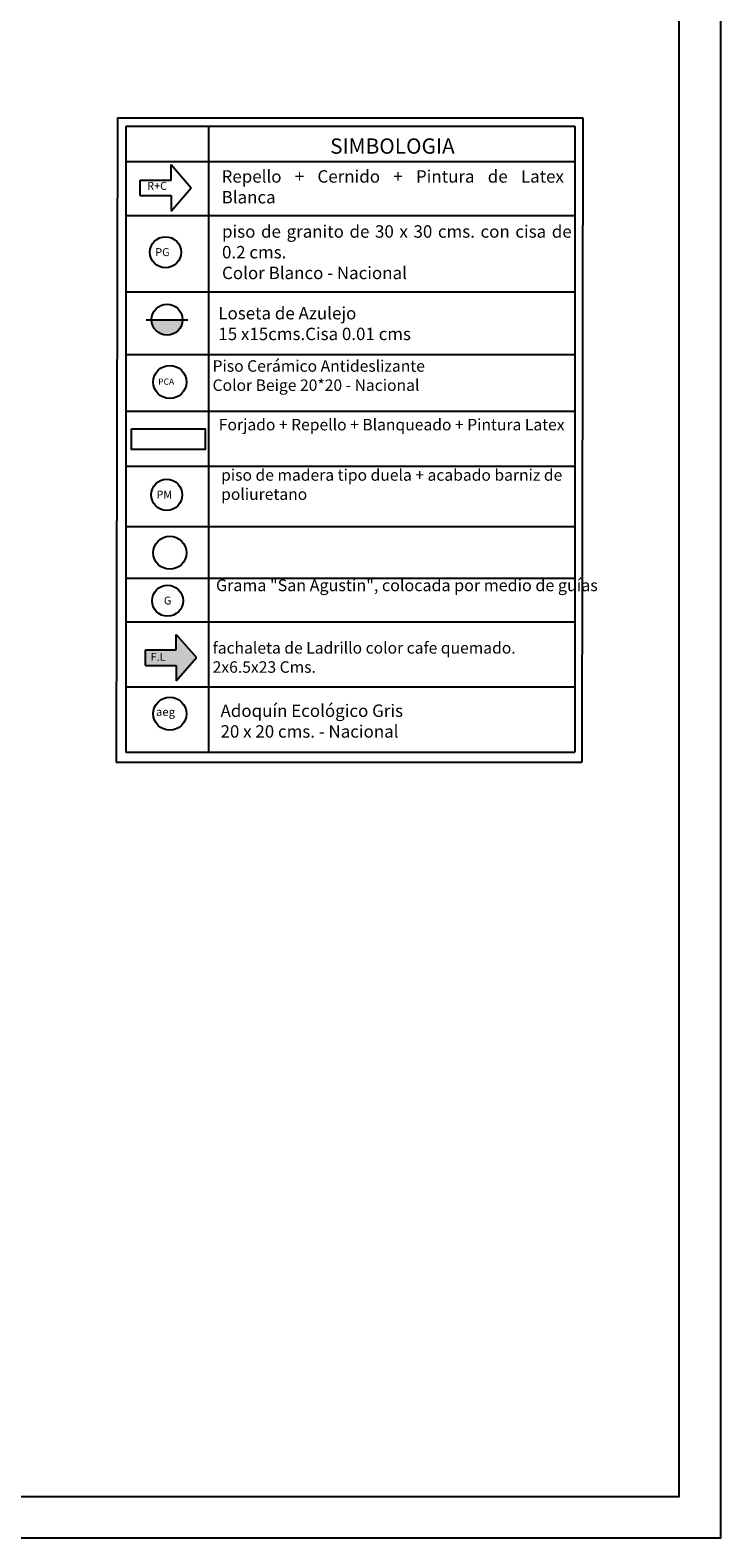
# Model space of a CAD drawing. Units: inches. Extents: x 117 to 547, y 38 to 221.
# Drawn here: x 358 to 375, y 100 to 136 of the extents above; entities that cross this region are included whole.
import ezdxf

# ---------------------------------------------------------------- set-up
doc = ezdxf.new("R2010")
doc.units = ezdxf.units.IN
doc.header["$MEASUREMENT"] = 0
doc.linetypes.add('ACAD_ISO02W100', pattern=[15, 12, -3])
for name, color, linetype in [('0.1', 1, 'Continuous'), ('0.2', 2, 'Continuous'), ('formato', 20, 'Continuous'), ('PAPEL', 7, 'Continuous'), ('techo', 1, 'Continuous')]:
    doc.layers.add(name, color=color, linetype=linetype)
doc.styles.add('ARIAL', font='arial.ttf')

# ---------------------------------------------------------------- blocks, each defined once
blk = doc.blocks.new('Fle')
at = {"color": 3}
for p, q in [((2056.772, 1158.269), (2057.272, 1158.269)), ((2056.772, 1158.269), (2056.772, 1157.269)), ((2057.272, 1158.269), (2057.272, 1157.269)), ((2056.772, 1157.269), (2056.272, 1157.269)), ((2056.272, 1157.269), (2057.022, 1156.621)), ((2057.772, 1157.269), (2057.022, 1156.621)), ((2057.272, 1157.269), (2057.772, 1157.269))]:
    blk.add_line(p, q, dxfattribs=at)
blk = doc.blocks.new('FL1')
h = blk.add_hatch(color=2)
h.paths.add_polyline_path([(224.319, -8.097), (223.82, -8.097), (223.82, -8.346), (224.319, -8.346), (224.319, -8.595), (224.642, -8.221), (224.319, -7.848)])
h.paths.add_polyline_path([(223.842, -8.363), (224.313, -8.363), (224.313, -8.044), (223.842, -8.044)], flags=25)
at = {"color": 3, "xscale": 0.4986073971446184, "yscale": 0.4986073971446184, "zscale": 0.4986073971446184, "rotation": 89.99999999999999}
blk.add_blockref('Fle', (801.342, -1033.868), dxfattribs=at)
at = {"layer": '0.1', "color": 2, "insert": (223.906, -8.145), "char_height": 0.12835, "width": 0.37083, "attachment_point": 1, "style": 'ARIAL'}
blk.add_mtext('{\\fBankGothic Lt BT|b1|i0|c0|p34;F.L}', dxfattribs=at)
blk = doc.blocks.new('frbp')
at = {"color": 3}
blk.add_lwpolyline([(360.408, 126.875), (362.181, 126.875), (362.181, 126.378), (360.408, 126.378)], close=True, dxfattribs=at)
blk = doc.blocks.new('simaca')
at = {"layer": '0.1'}
blk.add_hatch(color=256, dxfattribs=at).paths.add_polyline_path([(361.634, 129.506), (360.886, 129.506, 1)])
at = {"color": 3}
for p, q in [((361.356, 132.869), (361.356, 133.242)), ((361.356, 133.242), (361.839, 132.683)), ((360.61, 132.496), (360.61, 132.869)), ((360.61, 132.869), (361.356, 132.869)), ((361.356, 132.123), (361.839, 132.683)), ((360.61, 132.496), (361.356, 132.496)), ((361.356, 132.496), (361.356, 132.123))]:
    blk.add_line(p, q, dxfattribs=at)
for centre in [(361.327, 128.005), (361.327, 123.892), (361.327, 120.016)]:
    blk.add_circle(centre, 0.398, dxfattribs=at)
at = {"layer": '0.1', "color": 3}
for p, q in [((360.064, 134.366), (360.034, 118.85)), ((360.066, 134.366), (371.279, 134.366)), ((371.279, 134.366), (371.248, 118.85)), ((360.034, 118.85), (371.248, 118.85))]:
    blk.add_line(p, q, dxfattribs=at)
at = {"layer": '0.1', "color": 2}
for p, q in [((360.265, 133.319), (371.08, 133.319)), ((360.265, 119.093), (371.08, 119.093))]:
    blk.add_line(p, q, dxfattribs=at)
at = {"layer": '0.1'}
for p, q in [((360.265, 132.018), (371.08, 132.018)), ((360.265, 130.176), (371.08, 130.176)), ((360.761, 129.506), (361.759, 129.506)), ((360.265, 128.664), (371.08, 128.664)), ((360.265, 127.305), (371.08, 127.305)), ((360.265, 125.978), (371.08, 125.978)), ((360.265, 124.526), (371.08, 124.526)), ((360.265, 123.281), (371.08, 123.281)), ((360.265, 122.228), (371.08, 122.228)), ((360.265, 120.66), (371.08, 120.66))]:
    blk.add_line(p, q, dxfattribs=at)
at = {"layer": '0.2'}
for p, q in [((360.265, 134.167), (371.08, 134.167)), ((360.265, 134.167), (360.265, 119.093)), ((362.261, 134.167), (362.261, 119.093)), ((371.08, 134.167), (371.08, 119.093))]:
    blk.add_line(p, q, dxfattribs=at)
at = {"layer": '0.2', "color": 3, "lineweight": -2}
blk.add_circle((361.223, 131.129), 0.374, dxfattribs=at)
at = {"layer": '0.2'}
for centre in [(361.26, 129.506), (361.252, 125.288), (361.274, 122.737)]:
    blk.add_circle(centre, 0.374, dxfattribs=at)
at = {"color": 1, "linetype": 'ACAD_ISO02W100'}
blk.add_blockref('frbp', (0, 0), dxfattribs=at)
at = {"color": 2, "xscale": 1.496575683012201, "yscale": 1.496575683012201, "zscale": 1.496575683012201}
blk.add_blockref('FL1', (25.773, 133.671), dxfattribs=at)
at = {"layer": '0.1', "color": 2, "insert": (360.782, 132.825), "char_height": 0.19208, "width": 0.55498, "attachment_point": 1, "style": 'ARIAL'}
blk.add_mtext('{\\fBankGothic Lt BT|b1|i0|c0|p34;R+C}', dxfattribs=at)
at = {"layer": '0.1', "attachment_point": 1, "style": 'ARIAL'}
for s, insert, char_height, width in [('{\\fBankGothic Lt BT|b0|i0|c0|p34;PG}', (360.976, 131.229), 0.19208, 0.55498), ('{\\fBankGothic Lt BT|b0|i0|c0|p34;\\C2;PCA}', (361.048, 128.089), 0.14987, 0.50103), ('{\\fBankGothic Lt BT|b0|i0|c0|p34;PM}', (361.005, 125.388), 0.19208, 0.55498), ('{\\fBankGothic Lt BT|b0|i0|c0|p34;G}', (361.184, 122.837), 0.19208, 0.55498), ('{\\fBankGothic Lt BT|b0|i0|c0|p34;\\C2;aeg}', (360.994, 120.16), 0.2, 0.50103)]:
    blk.add_mtext(s, dxfattribs=dict(at, insert=insert, char_height=char_height, width=width))
at = {"layer": 'techo', "attachment_point": 1, "style": 'ARIAL'}
for s, insert, char_height, width in [('\\pxqc;{\\fBankGothic Lt BT|b1|i0|c0|p34;SIMBOLOGIA }', (363.858, 133.872), 0.3681, 5.66149), ('\\pxqj;{\\fBankGothic Lt BT|b0|i0|c0|p34;\\H0.90571x;Repello + Cernido + Pintura de Latex Blanca\\H1.1041x; }', (362.574, 133.106), 0.330477, 8.24557), ('\\pxqj;{\\fBankGothic Lt BT|b0|i0|c0|p34;piso de granito de 30 x 30 cms. con cisa de 0.2 cms.\\PColor Blanco - Nacional}', (362.585, 131.78), 0.29932, 8.42198), ('\\pxqj;{\\fBankGothic Lt BT|b0|i0|c0|p34;Loseta de Azulejo \\P15 x15cms.Cisa 0.01 cms}', (362.495, 129.812), 0.29932, 8.25371), ('\\pxql;{\\fBankGothic Lt BT|b0|i0|c0|p34;Piso Cerámico Antideslizante\\PColor Beige 20*20 - Nacional}', (362.357, 128.529), 0.27687, 9.34429), ('\\pxql;{\\fBankGothic Lt BT|b0|i0|c0|p34;Forjado + Repello + Blanqueado + Pintura Latex}', (362.507, 127.117), 0.27687, 8.42198), ('{\\fBankGothic Lt BT|b0|i0|c0|p34;piso de madera tipo duela + acabado barniz de poliuretano}', (362.563, 125.904), 0.27687, 8.36565), ('{\\fBankGothic Lt BT|b0|i0|c0|p34;Grama "San Agustín", colocada por medio de guías}', (362.439, 123.251), 0.28435, 9.21041), ('{\\fBankGothic Lt BT|b0|i0|c0|p34;fachaleta de Ladrillo color cafe quemado. 2x6.5x23 Cms.}', (362.359, 121.74), 0.27687, 8.78182), ('\\pxqj;{\\fBankGothic Lt BT|b0|i0|c0|p34;Adoquín Ecológico Gris\\P20 x 20 cms. - Nacional}', (362.548, 120.237), 0.29932, 8.52473)]:
    blk.add_mtext(s, dxfattribs=dict(at, insert=insert, char_height=char_height, width=width))

msp = doc.modelspace()

# ---------------------------------------------------------------- linework, layer by layer
at = {"layer": 'formato', "color": 6}
msp.add_lwpolyline([(293.5, 101.165), (373.6, 101.165), (373.6, 158.565), (293.5, 158.565)], close=True, dxfattribs=at)
at = {"layer": 'PAPEL', "color": 1}
msp.add_lwpolyline([(290.5, 100.165), (374.6, 100.165), (374.6, 159.565), (290.5, 159.565)], close=True, dxfattribs=at)

# ---------------------------------------------------------------- block references
at = {"color": 1, "linetype": 'ACAD_ISO02W100'}
msp.add_blockref('simaca', (0, 0), dxfattribs=at)

doc.saveas('drawing.dxf')
